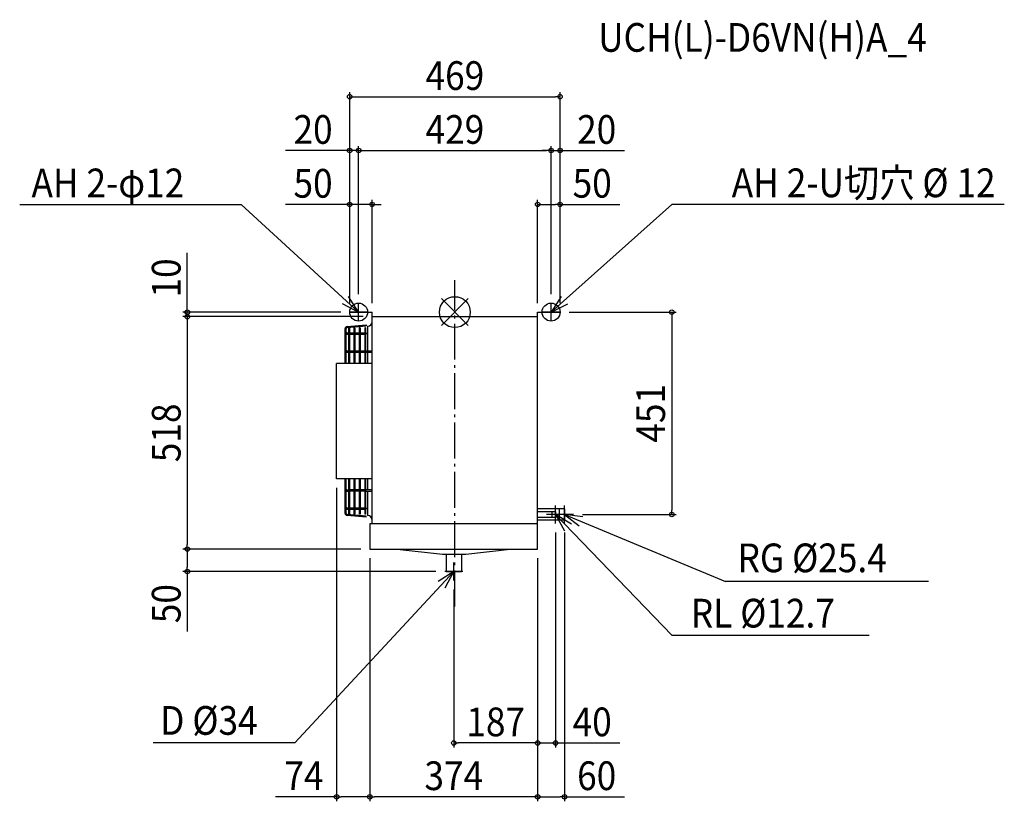
# Model space of a CAD drawing. Extents: x -970 to 1225, y -1090 to 652.
import ezdxf
from ezdxf.enums import TextEntityAlignment as Align

# ---------------------------------------------------------------- set-up
doc = ezdxf.new("R2010")
doc.units = 0
doc.header["$LTSCALE"] = 20
doc.header["$MEASUREMENT"] = 0
doc.header["$PDMODE"] = 35
doc.header["$PDSIZE"] = 100
doc.linetypes.add('DASHDOT', pattern=[5.5, 4, -0.6, 0.3, -0.6])
doc.layers.get('DEFPOINTS').update_dxf_attribs({"linetype": 'CONTINUOUS'})
for name, color, linetype in [('ARRANGE', 1, 'CONTINUOUS'), ('BASIS', 6, 'DASHDOT'), ('DETAIL', 5, 'CONTINUOUS'), ('ETC', 61, 'CONTINUOUS'), ('FIX', 11, 'CONTINUOUS'), ('NOTE', 4, 'CONTINUOUS'), ('OUTLINE', 3, 'CONTINUOUS'), ('SIZE', 30, 'CONTINUOUS')]:
    doc.layers.add(name, color=color, linetype=linetype)
doc.styles.get("Standard").update_dxf_attribs({"font": 'SIMPLEX', "width": 0.9, "bigfont": 'BIGFONT'})

msp = doc.modelspace()

# ---------------------------------------------------------------- linework, layer by layer
at = {"layer": 'ARRANGE', "color": 1, "linetype": 'Continuous'}
for p, q in [((30, 30), (-30, -30)), ((-30, 30), (30, -30))]:
    msp.add_line(p, q, dxfattribs=at)
msp.add_circle((0, 0), 34.4, dxfattribs=at)
at = {"layer": 'BASIS', "color": 6, "linetype": 'DASHDOT'}
msp.add_line((0, -655.9), (0, 71.3), dxfattribs=at)
at = {"layer": 'DEFPOINTS', "color": 7, "linetype": 'Continuous'}
for p in [(234.5, 480), (-214.5, 360), (214.5, 360), (234.5, 360), (-234.5, 240), (184.5, 240), (-234.5, 0), (-234.5, 0), (-234.5, 0), (-234.5, 0), (-214.5, 20), (-214.5, 20), (-184.5, 0), (184.5, 0), (214.5, 20), (214.5, 20), (234.5, 0), (234.5, 0), (234.5, 0), (234.5, 0), (-596.5, -10), (-184.5, -10), (-184.5, -10), (-263.5, -371.3), (264.5, -451), (483.5, -451), (224.5, -471), (244.5, -471), (-596.5, -528), (-596.5, -528), (-189.5, -528), (-189.5, -528), (-189.5, -528), (-189.5, -528), (184.5, -528), (184.5, -528), (184.5, -528), (184.5, -528), (-22.5, -578), (-2.5, -598), (-2.5, -960), (184.5, -960), (-263.5, -1080), (-189.5, -1080), (184.5, -1080)]:
    msp.add_point(p, dxfattribs=at)
at = {"layer": 'DETAIL', "color": 5, "linetype": 'Continuous'}
for p, q in [((-234.5, 0), (-184.5, 0)), ((-184.5, -472), (-184.5, 0)), ((184.5, 0), (234.5, 0)), ((184.5, -528), (184.5, 0)), ((-184.5, -10), (184.5, -10)), ((-244.5, -114.3), (-244.5, -36.5)), ((-244.5, -114.3), (-244.5, -36.5)), ((-242.5, -114.3), (-242.5, -36.5)), ((-242.5, -114.3), (-242.5, -36.5)), ((-240.4, -32), (-197.6, -28.3)), ((-240.4, -32), (-197.6, -28.3)), ((-240.2, -34), (-197.4, -30.3)), ((-240.2, -34), (-197.4, -30.3)), ((-235, -35), (-237, -35)), ((-237, -35), (-237, -114.3)), ((-235, -35), (-235, -114.3)), ((-223, -35), (-225, -35)), ((-225, -35), (-225, -114.3)), ((-223, -35), (-223, -114.3)), ((-211, -35), (-213, -35)), ((-213, -35), (-213, -114.3)), ((-211, -35), (-211, -114.3)), ((-199, -35), (-201, -35)), ((-201, -35), (-201, -114.3)), ((-199, -35), (-199, -114.3)), ((-197.6, -28.3), (-197.4, -30.3)), ((-197.6, -28.3), (-197.4, -30.3)), ((-194.5, -31.5), (-194.5, -86)), ((-194.5, -31.5), (-194.5, -86)), ((-241, -46), (-237, -46)), ((-241, -49), (-237, -49)), ((-235, -46), (-225, -46)), ((-235, -49), (-225, -49)), ((-223, -46), (-213, -46)), ((-223, -49), (-213, -49)), ((-211, -46), (-201, -46)), ((-211, -49), (-201, -49)), ((-199, -46), (-197.5, -46)), ((-199, -49), (-197.5, -49)), ((-197.5, -46), (-197.5, -49)), ((-241, -86), (-237, -86)), ((-235, -86), (-225, -86)), ((-223, -86), (-213, -86)), ((-211, -86), (-201, -86)), ((-199, -86), (-186, -86)), ((-241, -89), (-237, -89)), ((-235, -89), (-225, -89)), ((-223, -89), (-213, -89)), ((-211, -89), (-201, -89)), ((-199, -89), (-186, -89)), ((-194.5, -89), (-194.5, -114.3)), ((-263.5, -371.3), (-263.5, -114.3)), ((-186.5, -114.3), (-263.5, -114.3)), ((-184.5, -371.3), (-263.5, -371.3)), ((-244.5, -448.5), (-244.5, -371.3)), ((-242.5, -448.5), (-242.5, -371.3)), ((-242.5, -448.5), (-242.5, -371.3)), ((-237, -371.3), (-237, -450)), ((-235, -371.3), (-235, -450)), ((-225, -371.3), (-225, -450)), ((-223, -371.3), (-223, -450)), ((-213, -371.3), (-213, -450)), ((-211, -371.3), (-211, -450)), ((-201, -371.3), (-201, -450)), ((-199, -371.3), (-199, -450)), ((-194.5, -371.3), (-194.5, -396)), ((-241, -396), (-237, -396)), ((-241, -399), (-237, -399)), ((-225, -396), (-235, -396)), ((-225, -399), (-235, -399)), ((-213, -396), (-223, -396)), ((-213, -399), (-223, -399)), ((-201, -396), (-211, -396)), ((-201, -399), (-211, -399)), ((-186, -396), (-199, -396)), ((-199, -399), (-186, -399)), ((-194.5, -399), (-194.5, -453.5)), ((-194.5, -399), (-194.5, -453.5)), ((-241, -436), (-237, -436)), ((-235, -436), (-225, -436)), ((-223, -436), (-213, -436)), ((-211, -436), (-201, -436)), ((-199, -436), (-197.5, -436)), ((-197.5, -436), (-197.5, -439)), ((244.5, -438.3), (184.5, -438.3)), ((232.5, -438.3), (232.5, -463.7)), ((244.5, -438.3), (244.5, -463.7)), ((-241, -439), (-237, -439)), ((-197.6, -456.7), (-240.4, -453)), ((-197.6, -456.7), (-240.4, -453)), ((-197.4, -454.7), (-240.2, -451)), ((-197.4, -454.7), (-240.2, -451)), ((-235, -450), (-237, -450)), ((-235, -439), (-225, -439)), ((-223, -450), (-225, -450)), ((-223, -439), (-213, -439)), ((-211, -450), (-213, -450)), ((-211, -439), (-201, -439)), ((-199, -450), (-201, -450)), ((-199, -439), (-197.5, -439)), ((-197.6, -456.7), (-197.4, -454.7)), ((-197.6, -456.7), (-197.4, -454.7)), ((224.5, -444.7), (184.5, -444.7)), ((224.5, -457.4), (184.5, -457.4)), ((216.5, -444.7), (216.5, -457.4)), ((224.5, -444.7), (224.5, -457.4)), ((184.5, -472), (-189.5, -472)), ((-189.5, -472), (-189.5, -528)), ((244.5, -463.7), (184.5, -463.7)), ((-189.5, -528), (184.5, -528)), ((-128.4, -528), (-27.7, -539.6)), ((-27.7, -539.6), (24.1, -539.4)), ((-19.5, -539.6), (-19.5, -578)), ((14.5, -539.4), (14.5, -578)), ((14.5, -539.4), (14.5, -557.8)), ((14.5, -539.4), (14.5, -557.8)), ((24.1, -539.4), (123, -528)), ((-19.5, -578), (14.5, -578))]:
    msp.add_line(p, q, dxfattribs=at)
for centre, radius, start, end in [((-194.5, -21.5), 10, 270, 0), ((-240, -36.5), 4.5, 95, 180), ((-240, -36.5), 4.5, 95, 180), ((-240, -36.5), 2.5, 95, 180), ((-240, -36.5), 2.5, 95, 180), ((-241, -47.5), 1.5, 90, 270), ((-241, -87.5), 1.5, 90, 270), ((-186, -87.5), 1.5, 270, 90), ((-241, -397.5), 1.5, 90, 270), ((-186, -397.5), 1.5, 270, 90), ((-241, -437.5), 1.5, 90, 270), ((-240, -448.5), 4.5, 180, 265), ((-240, -448.5), 4.5, 180, 265), ((-240, -448.5), 2.5, 180, 265), ((-194.5, -463.5), 10, 0, 90), ((-194.5, -463.5), 10, 0, 90)]:
    msp.add_arc(centre, radius, start, end, dxfattribs=at)
at = {"layer": 'FIX', "color": 11, "linetype": 'Continuous'}
for centre in [(-214.5, 0), (214.5, 0)]:
    msp.add_circle(centre, 20, dxfattribs=at)
at = {"layer": 'NOTE', "color": 4, "linetype": 'Continuous'}
for p, q in [((-970.1, 240), (-476.5, 240)), ((-214.5, 0), (-476.5, 240)), ((214.5, 0), (483.5, 240)), ((1224.7, 240), (483.5, 240)), ((-214.5, 0), (-236.8, 34.9)), ((237.2, 34.6), (214.5, 0)), ((-251.2, 19.1), (-214.5, 0)), ((-194.5, 0), (-234.5, 0)), ((-214.5, -20), (-214.5, 20)), ((234.5, 0), (194.5, 0)), ((214.5, -20), (214.5, 20)), ((214.5, 0), (251.5, 18.6)), ((224.5, -471), (224.5, -431)), ((244.5, -471), (244.5, -431)), ((244.5, -451), (204.5, -451)), ((264.5, -451), (224.5, -451)), ((260, -472.4), (224.5, -451)), ((224.5, -451), (244.5, -487.2)), ((224.5, -451), (483.5, -720)), ((285.6, -456.4), (244.5, -451)), ((244.5, -451), (277.3, -476.2)), ((244.5, -451), (603.5, -600)), ((-2.5, -598), (-2.5, -558)), ((-2.5, -578), (-356.5, -960)), ((-2.5, -578), (-37.5, -600.1)), ((17.5, -578), (-22.5, -578)), ((-21.8, -614.6), (-2.5, -578)), ((1055.4, -600), (603.5, -600)), ((483.5, -720), (923.2, -720)), ((-356.5, -960), (-672.2, -960))]:
    msp.add_line(p, q, dxfattribs=at)
at = {"layer": 'OUTLINE', "color": 3, "linetype": 'Continuous'}
for p, q in [((-234.5, 0), (-184.5, 0)), ((-184.5, -472), (-184.5, 0)), ((184.5, 0), (234.5, 0)), ((184.5, -528), (184.5, 0)), ((-184.5, -10), (184.5, -10)), ((184.5, -472), (-189.5, -472)), ((-189.5, -472), (-189.5, -528)), ((-189.5, -528), (184.5, -528))]:
    msp.add_line(p, q, dxfattribs=at)
at = {"layer": 'SIZE', "color": 30, "linetype": 'Continuous'}
for p, q in [((-234.5, 20), (-234.5, 490)), ((234.5, 20), (234.5, 490)), ((-234.5, 480), (-224.5, 480)), ((-224.5, 480), (224.5, 480)), ((234.5, 480), (224.5, 480)), ((-244.5, 360), (-377.8, 360)), ((-234.5, 360), (-244.5, 360)), ((-234.5, 20), (-234.5, 370)), ((-214.5, 360), (-234.5, 360)), ((-214.5, 40), (-214.5, 370)), ((-214.5, 40), (-214.5, 370)), ((-214.5, 360), (-204.5, 360)), ((-214.5, 360), (-204.5, 360)), ((-204.5, 360), (-194.5, 360)), ((-204.5, 360), (204.5, 360)), ((204.5, 360), (194.5, 360)), ((214.5, 360), (204.5, 360)), ((214.5, 360), (204.5, 360)), ((214.5, 40), (214.5, 370)), ((214.5, 40), (214.5, 370)), ((214.5, 360), (234.5, 360)), ((234.5, 20), (234.5, 370)), ((234.5, 360), (244.5, 360)), ((244.5, 360), (377.8, 360)), ((-234.5, 20), (-234.5, 250)), ((-184.5, 20), (-184.5, 250)), ((184.5, 20), (184.5, 250)), ((234.5, 20), (234.5, 250)), ((-244.5, 240), (-377.8, 240)), ((-234.5, 240), (-244.5, 240)), ((-184.5, 240), (-234.5, 240)), ((-184.5, 240), (-174.5, 240)), ((-174.5, 240), (-164.5, 240)), ((184.5, 240), (194.5, 240)), ((194.5, 240), (224.5, 240)), ((234.5, 240), (224.5, 240)), ((234.5, 240), (367.8, 240)), ((-596.5, 10), (-596.5, 132.3)), ((-254.5, 0), (-606.5, 0)), ((-596.5, 0), (-596.5, 10)), ((-596.5, -10), (-596.5, 0)), ((254.5, 0), (493.5, 0)), ((483.5, 0), (483.5, -10)), ((-204.5, -10), (-606.5, -10)), ((-204.5, -10), (-606.5, -10)), ((-596.5, -10), (-596.5, -20)), ((-596.5, -10), (-596.5, -20)), ((-596.5, -20), (-596.5, -518)), ((-596.5, -20), (-596.5, -30)), ((483.5, -10), (483.5, -441)), ((-263.5, -391.3), (-263.5, -1090)), ((284.5, -451), (493.5, -451)), ((483.5, -451), (483.5, -441)), ((224.5, -491), (224.5, -970)), ((244.5, -491), (244.5, -1090)), ((-596.5, -528), (-596.5, -518)), ((-209.5, -528), (-606.5, -528)), ((-209.5, -528), (-606.5, -528)), ((-596.5, -528), (-596.5, -538)), ((-596.5, -538), (-596.5, -568)), ((-189.5, -548), (-189.5, -1090)), ((-189.5, -548), (-189.5, -1090)), ((184.5, -548), (184.5, -1090)), ((184.5, -548), (184.5, -970)), ((184.5, -548), (184.5, -1090)), ((184.5, -548), (184.5, -970)), ((-596.5, -578), (-596.5, -568)), ((-42.5, -578), (-606.5, -578)), ((-596.5, -578), (-596.5, -711.3)), ((-2.5, -618), (-2.5, -970)), ((-2.5, -960), (7.5, -960)), ((174.5, -960), (7.5, -960)), ((174.5, -960), (164.5, -960)), ((184.5, -960), (174.5, -960)), ((184.5, -960), (174.5, -960)), ((184.5, -960), (224.5, -960)), ((224.5, -960), (234.5, -960)), ((234.5, -960), (367.8, -960)), ((-263.5, -1080), (-399.5, -1080)), ((-263.5, -1080), (-253.5, -1080)), ((-199.5, -1080), (-253.5, -1080)), ((-189.5, -1080), (-199.5, -1080)), ((-189.5, -1080), (-179.5, -1080)), ((174.5, -1080), (-179.5, -1080)), ((184.5, -1080), (174.5, -1080)), ((184.5, -1080), (194.5, -1080)), ((194.5, -1080), (234.5, -1080)), ((244.5, -1080), (234.5, -1080)), ((244.5, -1080), (377.8, -1080))]:
    msp.add_line(p, q, dxfattribs=at)
for centre in [(-234.5, 480), (234.5, 480), (-234.5, 360), (-214.5, 360), (-214.5, 360), (214.5, 360), (214.5, 360), (234.5, 360), (-234.5, 240), (-184.5, 240), (184.5, 240), (234.5, 240), (-596.5, 0), (483.5, 0), (-596.5, -10), (-596.5, -10), (483.5, -451), (-596.5, -528), (-596.5, -528), (-596.5, -578), (-2.5, -960), (184.5, -960), (184.5, -960), (224.5, -960), (-263.5, -1080), (-189.5, -1080), (-189.5, -1080), (184.5, -1080), (184.5, -1080), (244.5, -1080)]:
    msp.add_circle(centre, 5, dxfattribs=at)

# ---------------------------------------------------------------- texts
at = {"layer": 'ETC', "color": 61, "linetype": 'Continuous', "width": 0.9}
msp.add_text('UCH(L)-D6VN(H)A_4', height=64, dxfattribs=at).set_placement((319.4, 580.1))
at = {"layer": 'NOTE', "color": 4, "linetype": 'Continuous', "width": 0.9}
msp.add_text('AH 2-U切穴 %%C 12', height=64, rotation=359.9989, dxfattribs=at).set_placement((1205.2, 256.1), align=Align.RIGHT)
for s, p in [('AH 2-φ12', (-943.7, 255.8)), ('RG %%C25.4', (630.1, -579.6)), ('RL %%C12.7', (525.9, -702.8)), ('D %%C34', (-656.9, -941.8))]:
    msp.add_text(s, height=64, dxfattribs=at).set_placement(p)
at = {"layer": 'SIZE', "color": 30, "linetype": 'Continuous', "width": 0.9}
for s, p in [('469', (0, 495)), ('20', (-316.1, 375)), ('429', (0, 375)), ('20', (316.1, 375)), ('50', (-316.1, 255)), ('50', (306.1, 255)), ('187', (91, -945)), ('40', (306.1, -945)), ('74', (-336.5, -1065)), ('374', (-2.5, -1065)), ('60', (316.1, -1065))]:
    msp.add_text(s, height=64, dxfattribs=at).set_placement(p, align=Align.CENTER)
for s, p in [('10', (-611.5, 76.1)), ('451', (468.5, -225.5)), ('518', (-611.5, -269)), ('50', (-611.5, -649.6))]:
    msp.add_text(s, height=64, rotation=90, dxfattribs=at).set_placement(p, align=Align.CENTER)

doc.saveas('drawing.dxf')
